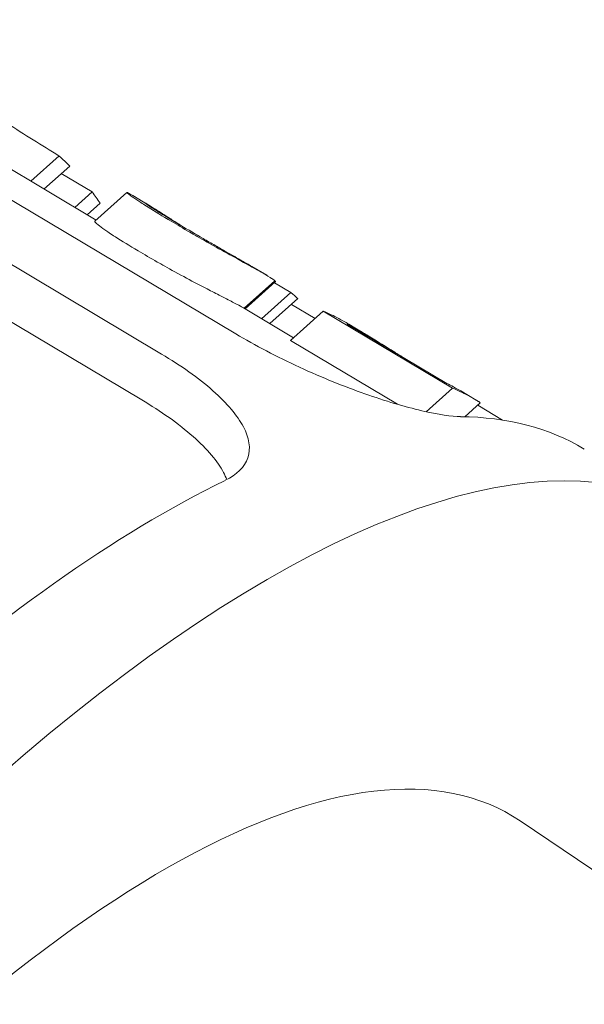
# Paper-space layout 'Layout1' of a CAD drawing. Units: inches. Extents: x 0 to 17, y 0 to 11.
# Drawn here: x 14.7 to 14.8, y 5.7 to 5.9 of the extents above; entities that cross this region are included whole.
import ezdxf

# ---------------------------------------------------------------- set-up
doc = ezdxf.new("R2010")
doc.units = ezdxf.units.IN
doc.header["$MEASUREMENT"] = 0
doc.layers.add('Visible (ANSI)', color=7, linetype='Continuous', lineweight=18)

# ---------------------------------------------------------------- blocks, each defined once
blk = doc.blocks.new('CustomObjectsInViewport3_0')
at = {"layer": 'Visible (ANSI)'}
for p, q in [((14.70322, 5.87956), (14.60388, 5.93871)), ((14.58987, 5.93492), (14.68921, 5.87577)), ((14.68548, 5.86715), (14.58614, 5.9263)), ((14.67688, 5.90099), (14.65464, 5.91423)), ((14.66991, 5.91305), (14.66459, 5.90831)), ((14.67192, 5.91116), (14.66707, 5.90683)), ((14.67033, 5.90974), (14.67613, 5.90629)), ((14.67613, 5.90629), (14.67286, 5.90338)), ((14.68269, 5.90617), (14.67664, 5.90077)), ((14.68659, 5.90394), (14.68382, 5.90559)), ((14.67765, 5.90416), (14.67521, 5.90198)), ((14.709, 5.89059), (14.70619, 5.89227)), ((14.71055, 5.88957), (14.70475, 5.88439)), ((14.71061, 5.88935), (14.70493, 5.88428)), ((14.71044, 5.8892), (14.71356, 5.88734)), ((14.71356, 5.88734), (14.70805, 5.88243)), ((14.71489, 5.8862), (14.70961, 5.8815)), ((14.71405, 5.87885), (14.70465, 5.88445)), ((14.71367, 5.88511), (14.71811, 5.88247)), ((14.71966, 5.88385), (14.71346, 5.87833)), ((14.71966, 5.88385), (14.74399, 5.86937)), ((14.74291, 5.87024), (14.72418, 5.88139)), ((14.72738, 5.87965), (14.72448, 5.88138)), ((14.73364, 5.86631), (14.71346, 5.87833)), ((14.74399, 5.86937), (14.739, 5.86492)), ((14.74846, 5.8671), (14.74557, 5.86882)), ((14.74922, 5.86657), (14.74631, 5.86398)), ((14.74873, 5.86613), (14.75339, 5.86335)), ((15.32111, 5.40795), (14.75673, 5.7879))]:
    blk.add_line(p, q, dxfattribs=at)
at = {"layer": 'Visible (ANSI)', "extrusion": (0, 0, -1)}
for centre, major_axis, ratio, start_param, end_param in [((15.06735, 5.2495), (-0.86812, 0.80523), 0.234434, 0.880547, 0.892858), ((14.47581, 5.60173), (0.18801, 0.31576), 0.330499, 0.061838, 0.08408), ((14.47581, 5.60173), (0.18801, 0.31576), 0.330499, 0.134671, 0.154629), ((14.52056, 5.57508), (0.18801, 0.31576), 0.330499, 0.050062, 0.064307), ((14.53909, 5.56405), (0.18801, 0.31576), 0.330499, 6.255874, 6.267547), ((14.56062, 5.55123), (0.18801, 0.31576), 0.330499, 6.240347, 6.267083), ((14.59978, 5.52791), (-0.15539, -0.26098), 0.330499, 6.264832, 9.443131)]:
    blk.add_ellipse(centre, major_axis=major_axis, ratio=ratio, start_param=start_param, end_param=end_param, dxfattribs=at)
at = {"layer": 'Visible (ANSI)'}
for centre, major_axis, start_param, end_param in [((14.59978, 5.52791), (0.18929, 0.31791), 5.657045, 10.050919), ((14.53629, 5.56572), (0.18801, 0.31576), 0.016381, 0.042838), ((14.55782, 5.5529), (0.18801, 0.31576), 0.015638, 0.027311), ((14.57951, 5.53998), (0.18929, 0.31791), 0, 0.190408), ((14.57951, 5.53998), (-0.18929, -0.31791), 3.60874, 4.291932)]:
    blk.add_ellipse(centre, major_axis=major_axis, ratio=0.330499, start_param=start_param, end_param=end_param, dxfattribs=at)
for points, knots in [([(14.68382, 5.90559), (14.68298, 5.90609), (14.68276, 5.90617), (14.68263, 5.90617), (14.68283, 5.90599), (14.68341, 5.90557)], [-0.05728868, -0.05728868, -0.05728868, -0.05728868, -0.03374979, -0.03374979, 0, 0, 0, 0]), ([(14.68341, 5.90557), (14.68374, 5.90533), (14.68417, 5.90504), (14.68518, 5.90437), (14.68581, 5.90396), (14.68793, 5.90263), (14.68943, 5.90172), (14.69103, 5.90077)], [-0.07639752, -0.07639752, -0.07639752, -0.07639752, -0.05071592, -0.05071592, -0.02997281, -0.02997281, 0, 0, 0, 0]), ([(14.68663, 5.9038), (14.68606, 5.90418), (14.68598, 5.90426), (14.68604, 5.90426), (14.68632, 5.9041), (14.68681, 5.9038)], [-0.04426942, -0.04426942, -0.04426942, -0.04426942, -0.02625319, -0.02625319, 0, 0, 0, 0]), ([(14.69285, 5.89997), (14.69198, 5.90049), (14.69115, 5.90099), (14.68948, 5.902), (14.68886, 5.90238), (14.68764, 5.90314), (14.68704, 5.90353), (14.68663, 5.9038)], [-0.04219128, -0.04219128, -0.04219128, -0.04219128, -0.03202073, -0.03202073, -0.02033227, -0.02033227, 0, 0, 0, 0]), ([(14.68681, 5.9038), (14.68747, 5.90341), (14.68807, 5.90302), (14.68885, 5.90253), (14.68943, 5.90216), (14.69009, 5.90174)], [-0.02677353, -0.02677353, -0.02677353, -0.02677353, -0.01797695, -0.01797695, 0, 0, 0, 0]), ([(14.67727, 5.90009), (14.67678, 5.90048), (14.67659, 5.9007), (14.67664, 5.90077), (14.67664, 5.90077), (14.67664, 5.90077)], [0, 0, 0, 0, 0.03020956, 0.03020956, 0.0315521, 0.0315521, 0.0315521, 0.0315521]), ([(14.69009, 5.90174), (14.69103, 5.90114), (14.6914, 5.9009), (14.69216, 5.90041), (14.69243, 5.90024), (14.69269, 5.90007)], [-0.02242725, -0.02242725, -0.02242725, -0.02242725, -0.01048798, -0.01048798, -0.00473897, -0.00473897, -0.00473897, -0.00473897]), ([(14.69103, 5.90077), (14.69215, 5.9001), (14.69331, 5.89942), (14.6953, 5.89826), (14.69644, 5.89761), (14.69933, 5.89598), (14.70076, 5.89518), (14.70207, 5.89446)], [-0.08740942, -0.08740942, -0.08740942, -0.08740942, -0.0515666, -0.0515666, -0.02743974, -0.02743974, 0, 0, 0, 0]), ([(14.68479, 5.8952), (14.68321, 5.89614), (14.68173, 5.89705), (14.67962, 5.8984), (14.67898, 5.89884), (14.67798, 5.89954), (14.67757, 5.89985), (14.67727, 5.90009)], [0, 0, 0, 0, 0.02963156, 0.02963156, 0.05097867, 0.05097867, 0.07599286, 0.07599286, 0.07599286, 0.07599286]), ([(14.70138, 5.89502), (14.70073, 5.89539), (14.70003, 5.89579), (14.69857, 5.89662), (14.69778, 5.89708), (14.6956, 5.89834), (14.69419, 5.89918), (14.69285, 5.89997)], [-0.05171147, -0.05171147, -0.05171147, -0.05171147, -0.03840249, -0.03840249, -0.02501658, -0.02501658, 0, 0, 0, 0]), ([(14.69593, 5.88898), (14.69463, 5.88966), (14.69323, 5.89041), (14.69031, 5.89201), (14.68917, 5.89265), (14.68716, 5.8938), (14.68595, 5.89451), (14.68479, 5.8952)], [0, 0, 0, 0, 0.02695647, 0.02695647, 0.0518787, 0.0518787, 0.0918488, 0.0918488, 0.0918488, 0.0918488]), ([(14.70619, 5.89227), (14.7056, 5.89262), (14.7049, 5.89302), (14.70351, 5.89381), (14.70253, 5.89437), (14.70138, 5.89502)], [-0.04006051, -0.04006051, -0.04006051, -0.04006051, -0.02352169, -0.02352169, 0, 0, 0, 0]), ([(14.70207, 5.89446), (14.70415, 5.89331), (14.7055, 5.89257), (14.70754, 5.89144), (14.70851, 5.89089), (14.70923, 5.89046)], [-0.06189576, -0.06189576, -0.06189576, -0.06189576, -0.03864191, -0.03864191, 0, 0, 0, 0]), ([(14.70923, 5.89046), (14.70991, 5.89004), (14.7101, 5.88991), (14.71035, 5.88974), (14.71047, 5.88964), (14.71055, 5.88957)], [-0.02384756, -0.02384756, -0.02384756, -0.02384756, -0.01698535, -0.01698535, 0, 0, 0, 0]), ([(14.70331, 5.88518), (14.70273, 5.88549), (14.70199, 5.88587), (14.70044, 5.88666), (14.69968, 5.88704), (14.69791, 5.88795), (14.69697, 5.88844), (14.69593, 5.88898)], [0, 0, 0, 0, 0.03046554, 0.03046554, 0.05153636, 0.05153636, 0.07073394, 0.07073394, 0.07073394, 0.07073394]), ([(14.70465, 5.88445), (14.70457, 5.8845), (14.70448, 5.88455), (14.70425, 5.88468), (14.70402, 5.88481), (14.70331, 5.88518)], [0.00527186, 0.00527186, 0.00527186, 0.00527186, 0.01588307, 0.01588307, 0.02715071, 0.02715071, 0.02715071, 0.02715071]), ([(14.72545, 5.88075), (14.72639, 5.88024), (14.72711, 5.87981), (14.72828, 5.87911), (14.72908, 5.87862), (14.73002, 5.87803)], [-0.04263979, -0.04263979, -0.04263979, -0.04263979, -0.02497271, -0.02497271, 0, 0, 0, 0]), ([(14.70322, 5.87956), (14.70678, 5.87743), (14.71095, 5.87524), (14.71942, 5.87134), (14.72372, 5.86962), (14.73128, 5.86696), (14.73505, 5.86584), (14.74133, 5.86437), (14.74384, 5.864), (14.74549, 5.86399)], [0.5373662, 0.5373662, 0.5373662, 0.5373662, 0.6043451, 0.6043451, 0.671324, 0.671324, 0.7384251, 0.7384251, 0.8055261, 0.8055261, 0.8055261, 0.8055261]), ([(14.73002, 5.87803), (14.73083, 5.87753), (14.73175, 5.87696), (14.73342, 5.87592), (14.73406, 5.87552), (14.73472, 5.87512)], [-0.06268799, -0.06268799, -0.06268799, -0.06268799, -0.04171793, -0.04171793, -0.02950254, -0.02950254, -0.02950254, -0.02950254]), ([(14.7012, 5.85201), (14.70333, 5.85304), (14.70487, 5.8545), (14.70605, 5.858), (14.7057, 5.86004), (14.70352, 5.86416), (14.70156, 5.86651), (14.69618, 5.87125), (14.69278, 5.87364), (14.68921, 5.87577)], [0.2692064, 0.2692064, 0.2692064, 0.2692064, 0.3363074, 0.3363074, 0.4034084, 0.4034084, 0.4703873, 0.4703873, 0.5373662, 0.5373662, 0.5373662, 0.5373662]), ([(14.74692, 5.86795), (14.74829, 5.86723), (14.74872, 5.86694), (14.74914, 5.86667), (14.74924, 5.86659), (14.74922, 5.86657)], [-0.05244284, -0.05244284, -0.05244284, -0.05244284, -0.03384206, -0.03384206, -0.01152935, -0.01152935, -0.01152935, -0.01152935]), ([(14.70148, 5.85215), (14.70131, 5.85259), (14.70111, 5.85303), (14.69979, 5.85554), (14.69782, 5.85789), (14.69245, 5.86263), (14.68904, 5.86503), (14.68548, 5.86715)], [0.9264246, 0.9264246, 0.9264246, 0.9264246, 0.9409541, 0.9409541, 1.0079332, 1.0079332, 1.0749124, 1.0749124, 1.0749124, 1.0749124])]:
    blk.add_open_spline(points, degree=3, knots=knots, dxfattribs=at)
for points in [[(14.71055, 5.88957), (14.71069, 5.88944), (14.71067, 5.88942), (14.71066, 5.88941)], [(14.71066, 5.88941), (14.71064, 5.88939), (14.71062, 5.88937), (14.71061, 5.88935)], [(14.72447, 5.88138), (14.72375, 5.8818), (14.7231, 5.88218), (14.72257, 5.88246)], [(14.74557, 5.86882), (14.74523, 5.86902), (14.74472, 5.8693), (14.74418, 5.8696)]]:
    blk.add_open_spline(points, degree=3, dxfattribs=at)

psp = doc.layouts.get("Layout1")

# ---------------------------------------------------------------- block references
psp.add_blockref('CustomObjectsInViewport3_0', (-0.01, -0.01))

doc.saveas('drawing.dxf')
